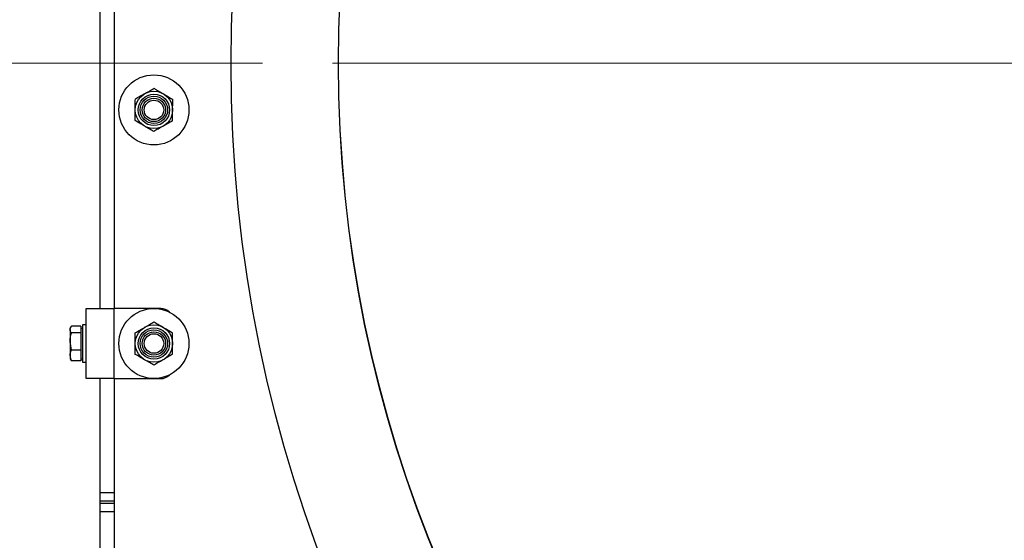
# Model space of a CAD drawing. Units: millimetres. Extents: x 8 to 201, y 4 to 288.
# Drawn here: x 47 to 61, y 190 to 198 of the extents above; entities that cross this region are included whole.
import ezdxf

# ---------------------------------------------------------------- set-up
doc = ezdxf.new("R2010")
doc.units = ezdxf.units.MM
doc.styles.add('SLDTEXTSTYLE0', font='TXT', dxfattribs={"width": 0.7})
doc.dimstyles.new('SLDDIMSTYLE1', dxfattribs={"dimtxt": 2.731911, "dimasz": 2.64, "dimexe": 0, "dimexo": 0.0625, "dimgap": 0.682978, "dimtad": 1, "dimlfac": 30, "dimrnd": 1e-09, "dimzin": 12, "dimdsep": 46, "dimtxsty": 'SLDTEXTSTYLE0', "dimsah": 1, "dimcen": 0.09, "dimadec": 0, "dimazin": 3, "dimtfac": 1, "dimtofl": 0, "dimtmove": 0, "dimatfit": 3, "dimfxl": 0, "dimfrac": 2, "dimtolj": 1, "dimtzin": 12, "dimarcsym": 0})
doc.dimstyles.new('SLDDIMSTYLE2', dxfattribs={"dimtxt": 2.731911, "dimasz": 2.64, "dimexe": 0, "dimexo": 0.0625, "dimgap": 0.682978, "dimtad": 1, "dimdec": 0, "dimlfac": 30, "dimrnd": 1e-09, "dimzin": 12, "dimdsep": 46, "dimtxsty": 'SLDTEXTSTYLE0', "dimsah": 1, "dimcen": 0.09, "dimadec": 0, "dimazin": 3, "dimtfac": 1, "dimtdec": 0, "dimtofl": 0, "dimtmove": 0, "dimatfit": 3, "dimfxl": 0, "dimfrac": 2, "dimtolj": 1, "dimtzin": 12, "dimarcsym": 0})

# ---------------------------------------------------------------- blocks, each defined once
blk = doc.blocks.new('_D_2')
at = {"color": 7, "linetype": 'Continuous', "lineweight": 0}
for p, q in [((68.996, 265.429), (25.166, 265.429)), ((26.166, 265.429), (26.166, 173.587)), ((59.612, 173.587), (25.166, 173.587))]:
    blk.add_line(p, q, dxfattribs=at)
at = {"color": 7, "linetype": 'Continuous', "lineweight": 18}
for points in [[(26.166, 265.429), (25.758, 262.789), (26.574, 262.789)], [(26.166, 173.587), (26.574, 176.227), (25.758, 176.227)]]:
    blk.add_solid(points, dxfattribs=at)
at = {"color": 7, "linetype": 'Continuous', "lineweight": 18, "insert": (23.437, 216.319), "char_height": 2.1167, "attachment_point": 1, "rotation": 90, "style": 'SLDTEXTSTYLE0'}
blk.add_mtext('2755', dxfattribs=at)
blk = doc.blocks.new('_D_3')
at = {"color": 7, "linetype": 'Continuous', "lineweight": 0}
for p, q in [((47.796, 258.554), (31.166, 258.554)), ((32.166, 173.587), (32.166, 258.554)), ((59.612, 173.587), (31.166, 173.587))]:
    blk.add_line(p, q, dxfattribs=at)
at = {"color": 7, "linetype": 'Continuous', "lineweight": 18}
for points in [[(32.166, 258.554), (31.758, 255.914), (32.574, 255.914)], [(32.166, 173.587), (32.574, 176.227), (31.758, 176.227)]]:
    blk.add_solid(points, dxfattribs=at)
at = {"color": 7, "linetype": 'Continuous', "lineweight": 18, "insert": (29.437, 212.717), "char_height": 2.1167, "attachment_point": 1, "rotation": 90, "style": 'SLDTEXTSTYLE0'}
blk.add_mtext('2549', dxfattribs=at)
blk = doc.blocks.new('_D_4')
at = {"color": 7, "linetype": 'Continuous', "lineweight": 0}
for p, q in [((50.909, 196.92), (37.166, 196.92)), ((38.166, 196.92), (38.166, 173.587)), ((59.612, 173.587), (37.166, 173.587))]:
    blk.add_line(p, q, dxfattribs=at)
at = {"color": 7, "linetype": 'Continuous', "lineweight": 18}
for points in [[(38.166, 196.92), (37.758, 194.28), (38.574, 194.28)], [(38.166, 173.587), (38.574, 176.227), (37.758, 176.227)]]:
    blk.add_solid(points, dxfattribs=at)
at = {"color": 7, "linetype": 'Continuous', "lineweight": 18, "insert": (35.437, 182.576), "char_height": 2.1167, "attachment_point": 1, "rotation": 90, "style": 'SLDTEXTSTYLE0'}
blk.add_mtext('700', dxfattribs=at)
blk = doc.blocks.new('SW_CENTERMARKSYMBOL_0')
at = {"color": 0, "linetype": 'Continuous', "lineweight": 18}
blk.add_line((-0.167, 0), (-18.553, 0), dxfattribs=at)

msp = doc.modelspace()

# ---------------------------------------------------------------- linework, layer by layer
at = {"color": 7, "linetype": 'Continuous', "lineweight": 25}
for p, q in [((48.59562, 193.42028), (48.59562, 199.08694)), ((48.79562, 199.08694), (48.79562, 193.42028)), ((48.39562, 193.42028), (48.79562, 193.42028)), ((48.39562, 192.42028), (48.39562, 193.42028)), ((48.79562, 192.42028), (48.79562, 193.42028)), ((49.46229, 193.42028), (48.79562, 193.42028)), ((48.17566, 193.15433), (48.16562, 193.13694)), ((48.16562, 193.12085), (48.16562, 193.13694)), ((48.16562, 193.12085), (48.16562, 192.94959)), ((48.32229, 193.16816), (48.18497, 193.16816)), ((48.32229, 193.07353), (48.18497, 193.07353)), ((48.32229, 193.16816), (48.32229, 193.12085)), ((48.34229, 193.13694), (48.32229, 193.13694)), ((48.32229, 193.12085), (48.32229, 193.07353)), ((48.32229, 193.07353), (48.32229, 192.94959)), ((48.39562, 193.18694), (48.34229, 193.18694)), ((48.34229, 193.18694), (48.34229, 192.65361)), ((48.18497, 192.82565), (48.16562, 192.94959)), ((48.16562, 192.94959), (48.16562, 192.74902)), ((48.32229, 192.94959), (48.32229, 192.82565)), ((48.32229, 192.82565), (48.18497, 192.82565)), ((48.32229, 192.82565), (48.32229, 192.74902)), ((48.18497, 192.67239), (48.16562, 192.74902)), ((48.16562, 192.74902), (48.16562, 192.70361)), ((48.16562, 192.70361), (48.17566, 192.68622)), ((48.32229, 192.67239), (48.18497, 192.67239)), ((48.32229, 192.74902), (48.32229, 192.67239)), ((48.32229, 192.70361), (48.34229, 192.70361)), ((48.34229, 192.65361), (48.39562, 192.65361)), ((48.79562, 192.42028), (48.39562, 192.42028)), ((48.59562, 190.78931), (48.59562, 192.42028)), ((48.79562, 192.42028), (49.46229, 192.42028)), ((48.79562, 192.42028), (48.79562, 189.92028)), ((48.79562, 190.78931), (48.59562, 190.78931)), ((48.59562, 190.67146), (48.59562, 190.78931)), ((48.79562, 190.67146), (48.59562, 190.67146)), ((48.59562, 190.63576), (48.59562, 190.67146)), ((48.79562, 190.63576), (48.59562, 190.63576)), ((48.59562, 190.51791), (48.59562, 190.63576)), ((48.79562, 190.51791), (48.59562, 190.51791)), ((48.59562, 189.92028), (48.59562, 190.51791))]:
    msp.add_line(p, q, dxfattribs=at)
for centre, radius in [((70.46229, 196.92028), 20), ((70.46229, 196.92028), 18.47), ((70.46229, 196.92028), 18.46667), ((49.36229, 196.25361), 0.5), ((49.36229, 196.25361), 0.26667), ((49.36229, 196.25361), 0.22378), ((49.36229, 196.25361), 0.19524), ((49.36229, 196.25361), 0.16667), ((49.36229, 196.25361), 0.13907), ((49.36229, 192.92028), 0.5), ((49.36229, 192.92028), 0.26667), ((49.36229, 192.92028), 0.22378), ((49.36229, 192.92028), 0.19524), ((49.36229, 192.92028), 0.16667), ((49.36229, 192.92028), 0.13907)]:
    msp.add_circle(centre, radius, dxfattribs=at)
for centre, start, end in [((49.46229, 193.25361), 43.948424, 90), ((49.46229, 192.58694), 270, 316.051576)]:
    msp.add_arc(centre, 0.16667, start, end, dxfattribs=at)
for points, knots in [([(49.09743, 196.41066), (49.11923, 196.42291), (49.16322, 196.44763), (49.2087, 196.47319), (49.23165, 196.48608)], [0, 0, 0, 0, 0.495457963, 1, 1, 1, 1]), ([(49.23165, 196.48608), (49.23483, 196.48787), (49.25892, 196.50141), (49.30435, 196.52694), (49.34523, 196.54992), (49.36587, 196.56151)], [0, 0, 0, 0, 0.07008577, 0.53078223, 1, 1, 1, 1]), ([(49.36587, 196.56151), (49.38737, 196.54876), (49.43078, 196.52302), (49.47565, 196.49641), (49.4983, 196.48299)], [0, 0, 0, 0, 0.49545796, 1, 1, 1, 1]), ([(49.4983, 196.48299), (49.50143, 196.48112), (49.52521, 196.46703), (49.57002, 196.44045), (49.61037, 196.41653), (49.63072, 196.40446)], [0, 0, 0, 0, 0.07008577, 0.53078223, 1, 1, 1, 1]), ([(49.09564, 196.25671), (49.0958, 196.27071), (49.09641, 196.32282), (49.097, 196.37355), (49.09743, 196.41066)], [0, 0, 0, 0, 0.26863361, 1, 1, 1, 1]), ([(49.62894, 196.25051), (49.6291, 196.26451), (49.6297, 196.31662), (49.63029, 196.36735), (49.63072, 196.40446)], [0, 0, 0, 0, 0.26863361, 1, 1, 1, 1]), ([(49.09385, 196.10276), (49.094, 196.11568), (49.09458, 196.16587), (49.09519, 196.218), (49.09564, 196.25671)], [0, 0, 0, 0, 0.25755135, 1, 1, 1, 1]), ([(49.62715, 196.09656), (49.6273, 196.10949), (49.62788, 196.15967), (49.62849, 196.2118), (49.62894, 196.25051)], [0, 0, 0, 0, 0.25755135, 1, 1, 1, 1]), ([(49.22628, 196.02424), (49.22314, 196.0261), (49.19937, 196.04019), (49.15455, 196.06677), (49.1142, 196.09069), (49.09385, 196.10276)], [0, 0, 0, 0, 0.07008577, 0.53078223, 1, 1, 1, 1]), ([(49.35871, 195.94571), (49.3372, 195.95846), (49.29379, 195.9842), (49.24892, 196.01081), (49.22628, 196.02424)], [0, 0, 0, 0, 0.49545796, 1, 1, 1, 1]), ([(49.49293, 196.02114), (49.48975, 196.01935), (49.46565, 196.00581), (49.42023, 195.98028), (49.37934, 195.95731), (49.35871, 195.94571)], [0, 0, 0, 0, 0.07008577, 0.53078223, 1, 1, 1, 1]), ([(49.62715, 196.09656), (49.60535, 196.08431), (49.56135, 196.05959), (49.51587, 196.03403), (49.49293, 196.02114)], [0, 0, 0, 0, 0.49545796, 1, 1, 1, 1]), ([(49.22853, 193.15097), (49.23168, 193.1528), (49.25559, 193.16666), (49.30067, 193.1928), (49.34124, 193.21633), (49.36172, 193.2282)], [0, 0, 0, 0, 0.07008577, 0.53078223, 1, 1, 1, 1]), ([(49.22853, 193.15097), (49.23168, 193.1528), (49.25559, 193.16666), (49.30067, 193.1928), (49.34124, 193.21633), (49.36172, 193.2282)], [0, 0, 0, 0, 0.07008577, 0.53078223, 1, 1, 1, 1]), ([(49.36172, 193.2282), (49.38339, 193.21574), (49.42714, 193.19058), (49.47237, 193.16458), (49.49519, 193.15146)], [0, 0, 0, 0, 0.49545796, 1, 1, 1, 1]), ([(49.36172, 193.2282), (49.38339, 193.21574), (49.42714, 193.19058), (49.47237, 193.16458), (49.49519, 193.15146)], [0, 0, 0, 0, 0.49545796, 1, 1, 1, 1]), ([(48.16562, 193.12085), (48.16585, 193.12472), (48.16681, 193.14073), (48.17714, 193.15633), (48.18497, 193.16816)], [0, 0, 0, 0, 0.24185142, 1, 1, 1, 1]), ([(48.18497, 193.07353), (48.18242, 193.07698), (48.17103, 193.09239), (48.16798, 193.10841), (48.16562, 193.12085)], [0, 0, 0, 0, 0.223713275, 1, 1, 1, 1]), ([(48.16562, 192.94959), (48.16564, 192.95253), (48.16591, 192.99438), (48.17579, 193.0354), (48.18497, 193.07353)], [0, 0, 0, 0, 0.07021477, 1, 1, 1, 1]), ([(49.09534, 193.07374), (49.11697, 193.08629), (49.16062, 193.1116), (49.20576, 193.13777), (49.22853, 193.15097)], [0, 0, 0, 0, 0.49545796, 1, 1, 1, 1]), ([(49.09534, 193.07374), (49.11697, 193.08629), (49.16062, 193.1116), (49.20576, 193.13777), (49.22853, 193.15097)], [0, 0, 0, 0, 0.49545796, 1, 1, 1, 1]), ([(49.09562, 192.91978), (49.09559, 192.93378), (49.0955, 192.9859), (49.0954, 193.03663), (49.09534, 193.07374)], [0, 0, 0, 0, 0.26863361, 1, 1, 1, 1]), ([(49.09562, 192.91978), (49.09559, 192.93378), (49.0955, 192.9859), (49.0954, 193.03663), (49.09534, 193.07374)], [0, 0, 0, 0, 0.26863361, 1, 1, 1, 1]), ([(49.49519, 193.15146), (49.49836, 193.14965), (49.52231, 193.13587), (49.56749, 193.1099), (49.60815, 193.08653), (49.62867, 193.07473)], [0, 0, 0, 0, 0.07008577, 0.53078223, 1, 1, 1, 1]), ([(49.49519, 193.15146), (49.49836, 193.14965), (49.52231, 193.13587), (49.56749, 193.1099), (49.60815, 193.08653), (49.62867, 193.07473)], [0, 0, 0, 0, 0.07008577, 0.53078223, 1, 1, 1, 1]), ([(49.62895, 192.92077), (49.62893, 192.93477), (49.62883, 192.98688), (49.62874, 193.03762), (49.62867, 193.07473)], [0, 0, 0, 0, 0.26863361, 1, 1, 1, 1]), ([(49.62895, 192.92077), (49.62893, 192.93477), (49.62883, 192.98688), (49.62874, 193.03762), (49.62867, 193.07473)], [0, 0, 0, 0, 0.26863361, 1, 1, 1, 1]), ([(48.16562, 192.74902), (48.16564, 192.75084), (48.16591, 192.77671), (48.17579, 192.80207), (48.18497, 192.82565)], [0, 0, 0, 0, 0.07021477, 1, 1, 1, 1]), ([(49.09591, 192.76582), (49.09588, 192.77875), (49.09579, 192.82893), (49.09569, 192.88107), (49.09562, 192.91978)], [0, 0, 0, 0, 0.25755135, 1, 1, 1, 1]), ([(49.09591, 192.76582), (49.09588, 192.77875), (49.09579, 192.82893), (49.09569, 192.88107), (49.09562, 192.91978)], [0, 0, 0, 0, 0.25755135, 1, 1, 1, 1]), ([(49.62924, 192.76681), (49.62921, 192.77974), (49.62912, 192.82992), (49.62902, 192.88206), (49.62895, 192.92077)], [0, 0, 0, 0, 0.25755135, 1, 1, 1, 1]), ([(49.62924, 192.76681), (49.62921, 192.77974), (49.62912, 192.82992), (49.62902, 192.88206), (49.62895, 192.92077)], [0, 0, 0, 0, 0.25755135, 1, 1, 1, 1]), ([(48.17646, 192.68668), (48.17682, 192.68537), (48.17819, 192.6805), (48.18211, 192.67582), (48.18497, 192.67239)], [0, 0, 0, 0, 0.26898813, 1, 1, 1, 1]), ([(49.22938, 192.68909), (49.22622, 192.69091), (49.20226, 192.70468), (49.15708, 192.73065), (49.11642, 192.75403), (49.09591, 192.76582)], [0, 0, 0, 0, 0.07008577, 0.53078223, 1, 1, 1, 1]), ([(49.22938, 192.68909), (49.22622, 192.69091), (49.20226, 192.70468), (49.15708, 192.73065), (49.11642, 192.75403), (49.09591, 192.76582)], [0, 0, 0, 0, 0.07008577, 0.53078223, 1, 1, 1, 1]), ([(49.36286, 192.61236), (49.34118, 192.62482), (49.29743, 192.64997), (49.2522, 192.67597), (49.22938, 192.68909)], [0, 0, 0, 0, 0.495457963, 1, 1, 1, 1]), ([(49.36286, 192.61236), (49.34118, 192.62482), (49.29743, 192.64997), (49.2522, 192.67597), (49.22938, 192.68909)], [0, 0, 0, 0, 0.495457963, 1, 1, 1, 1]), ([(49.49605, 192.68958), (49.49289, 192.68775), (49.46898, 192.67389), (49.42391, 192.64776), (49.38333, 192.62423), (49.36286, 192.61236)], [0, 0, 0, 0, 0.07008577, 0.53078223, 1, 1, 1, 1]), ([(49.49605, 192.68958), (49.49289, 192.68775), (49.46898, 192.67389), (49.42391, 192.64776), (49.38333, 192.62423), (49.36286, 192.61236)], [0, 0, 0, 0, 0.07008577, 0.53078223, 1, 1, 1, 1]), ([(49.62924, 192.76681), (49.60761, 192.75427), (49.56395, 192.72896), (49.51882, 192.70279), (49.49605, 192.68958)], [0, 0, 0, 0, 0.49545796, 1, 1, 1, 1]), ([(49.62924, 192.76681), (49.60761, 192.75427), (49.56395, 192.72896), (49.51882, 192.70279), (49.49605, 192.68958)], [0, 0, 0, 0, 0.49545796, 1, 1, 1, 1])]:
    msp.add_open_spline(points, degree=3, knots=knots, dxfattribs=at)

# ---------------------------------------------------------------- block references
at = {"color": 7, "linetype": 'Continuous', "lineweight": 18}
msp.add_blockref('SW_CENTERMARKSYMBOL_0', (70.46229, 196.92028), dxfattribs=at)

# ---------------------------------------------------------------- dimensions: what is measured, and where the dimension line sits
for base, p1, p2, dimstyle, picture, middle in [((26.16562, 173.58694), (69.99562, 265.42861), (60.6118, 173.58694), 'SLDDIMSTYLE2', '_D_2', (26.16562, 219.50778)), ((32.16562, 258.55361), (60.6118, 173.58694), (48.79562, 258.55361), 'SLDDIMSTYLE1', '_D_3', (32.16562, 216.07028)), ((38.16562, 173.58694), (51.90895, 196.92028), (60.6118, 173.58694), 'SLDDIMSTYLE1', '_D_4', (38.16562, 185.25361))]:
    dim = msp.add_linear_dim(base=base, p1=p1, p2=p2, angle=90, dimstyle=dimstyle, dxfattribs=at)
    dim.commit()
    dim.dimension.update_dxf_attribs({"geometry": picture, "text_midpoint": middle, "dimtype": 160})

doc.saveas('drawing.dxf')
